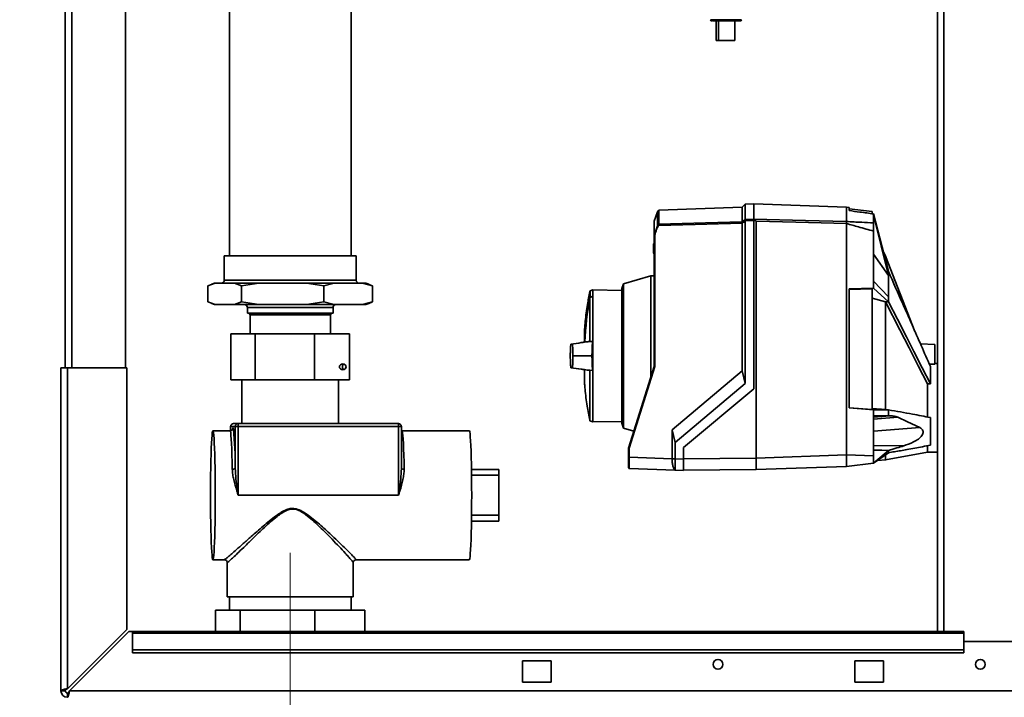
# Paper-space layout 'Blatt2' of a CAD drawing. Units: millimetres. Extents: x 0 to 4200, y 0 to 2970.
# Drawn here: x 541 to 884, y 1530 to 1767 of the extents above; entities that cross this region are included whole.
import ezdxf

# ---------------------------------------------------------------- set-up
doc = ezdxf.new("R2010")
doc.units = ezdxf.units.MM
doc.linetypes.add('CENTERX2', pattern=[20.32, 12.7, -2.54, 2.54, -2.54])
doc.layers.add('1', color=7, linetype='Continuous')
doc.styles.add('SLDTEXTSTYLE1', font='TXT', dxfattribs={"width": 0.605})
doc.dimstyles.new('SLDDIMSTYLE1', dxfattribs={"dimtxt": 35, "dimasz": 25, "dimexe": 0, "dimexo": 0.0625, "dimgap": 8.75, "dimtad": 1, "dimdec": 1, "dimrnd": 1e-09, "dimzin": 12, "dimdsep": 46, "dimtxsty": 'SLDTEXTSTYLE1', "dimsah": 1, "dimcen": 0.09, "dimadec": 0, "dimazin": 3, "dimtfac": 1, "dimtdec": 1, "dimtofl": 0, "dimtmove": 0, "dimatfit": 3, "dimfxl": 1, "dimfrac": 2, "dimtolj": 1, "dimtzin": 12, "dimarcsym": 0})

# ---------------------------------------------------------------- blocks, each defined once
blk = doc.blocks.new('_D_16')
at = {"layer": '1', "ltscale": 10}
for p, q in [((554.9, 1522.64), (554.9, 1051.85)), ((634.9, 1301.34), (634.9, 1051.85)), ((554.9, 1061.85), (472.76, 1061.85)), ((554.9, 1061.85), (634.9, 1061.85))]:
    blk.add_line(p, q, dxfattribs=at)
for points in [[(554.9, 1061.85), (579.9, 1057.85), (579.9, 1065.85)], [(634.9, 1061.85), (609.9, 1065.85), (609.9, 1057.85)]]:
    blk.add_solid(points, dxfattribs=at)
at = {"layer": '1', "ltscale": 10, "insert": (472.76, 1106.97), "char_height": 35, "attachment_point": 1, "style": 'SLDTEXTSTYLE1'}
blk.add_mtext('80', dxfattribs=at)

psp = doc.layouts.new('Blatt2')

# ---------------------------------------------------------------- linework, layer by layer
at = {"color": 7, "linetype": 'Continuous', "lineweight": 35, "ltscale": 10}
for p, q in [((860.65, 2307.34), (860.65, 1553.34)), ((556.4, 1645.34), (556.4, 2095.34)), ((577.4, 1645.34), (577.4, 2095.34)), ((613.7, 1926.34), (613.7, 1684.34)), ((656.1, 1684.34), (656.1, 1926.34)), ((782.07, 1766.72), (781.46, 1766.72)), ((784.35, 1766.72), (782.07, 1766.72)), ((783.45, 1766.34), (783.45, 1759.54)), ((784.35, 1766.34), (784.35, 1759.54)), ((792.37, 1766.72), (789.95, 1766.72)), ((789.95, 1759.54), (789.95, 1766.34)), ((763.4, 1700.18), (763.4, 1700.24)), ((792.56, 1701.31), (763.53, 1700.29)), ((793.6, 1702.34), (792.56, 1701.31)), ((792.56, 1696.25), (792.56, 1701.31)), ((796.6, 1702.45), (793.6, 1702.34)), ((793.6, 1702.34), (793.6, 1697.04)), ((828.9, 1701.35), (796.6, 1702.48)), ((796.6, 1702.48), (796.6, 1697.18)), ((829.9, 1701.23), (828.9, 1701.35)), ((828.9, 1701.35), (828.9, 1696.32)), ((829.9, 1701.23), (829.9, 1700.13)), ((837.9, 1699.84), (829.9, 1700.82)), ((761.9, 1696.42), (763.04, 1699.67)), ((763.04, 1699.67), (763.39, 1700.17)), ((763.04, 1694.83), (763.04, 1699.67)), ((763.39, 1700.17), (763.4, 1700.18)), ((763.39, 1695.4), (763.39, 1700.17)), ((793.6, 1697.04), (796.6, 1697.12)), ((837.9, 1699.22), (837.9, 1699.84)), ((838.4, 1698.99), (838.4, 1698.71)), ((838.4, 1698.99), (843.6, 1678.86)), ((838.4, 1698.71), (838.4, 1695.86)), ((843.6, 1677.45), (838.4, 1698.71)), ((761.9, 1696.42), (761.9, 1691.49)), ((761.9, 1691.49), (763.04, 1694.83)), ((792.56, 1644.23), (792.56, 1695.76)), ((796.6, 1696.64), (793.6, 1696.56)), ((793.6, 1639.78), (793.6, 1696.56)), ((796.6, 1638.01), (796.6, 1696.64)), ((797.4, 1696.48), (797.4, 1613.8)), ((828.9, 1696.32), (828.9, 1696.32)), ((828.9, 1695.64), (828.9, 1695.64)), ((828.9, 1695.64), (828.9, 1614.9)), ((761.9, 1691.49), (761.9, 1691.49)), ((761.9, 1645.79), (761.9, 1691.49)), ((762.09, 1691.47), (762.09, 1645.76)), ((838.4, 1692.97), (838.4, 1675.51)), ((761.6, 1688.53), (761.9, 1688.84)), ((761.9, 1688.63), (761.6, 1688.32)), ((761.6, 1685.58), (761.6, 1688.32)), ((761.9, 1688.84), (761.9, 1688.84)), ((761.9, 1688.64), (761.9, 1688.63)), ((761.9, 1688.63), (761.9, 1685.27)), ((611.9, 1684.34), (611.9, 1675.84)), ((611.9, 1684.34), (632.49, 1684.34)), ((632.49, 1684.34), (657.9, 1684.34)), ((657.9, 1675.84), (657.9, 1684.34)), ((761.6, 1685.58), (761.9, 1685.27)), ((761.9, 1685.06), (761.6, 1685.37)), ((761.9, 1685.27), (761.9, 1685.26)), ((761.9, 1685.06), (761.9, 1685.06)), ((761.9, 1685.06), (761.9, 1685.06)), ((843.6, 1677.45), (838.4, 1684.89)), ((842.61, 1684.17), (841.75, 1686.02)), ((852.84, 1657.97), (842.6, 1684.2)), ((760.69, 1677.36), (751.18, 1674.63)), ((761.9, 1677.38), (760.69, 1677.36)), ((760.69, 1677.36), (760.69, 1641.97)), ((608.65, 1674.84), (606.19, 1673.84)), ((606.19, 1668.34), (606.19, 1673.84)), ((608.53, 1674.84), (607.51, 1674.43)), ((608.53, 1674.84), (608.65, 1674.84)), ((608.65, 1674.84), (615.46, 1674.84)), ((617.92, 1673.84), (615.46, 1674.84)), ((615.46, 1674.84), (623.94, 1674.84)), ((623.94, 1674.84), (617.92, 1673.84)), ((617.92, 1668.34), (617.92, 1673.84)), ((623.94, 1674.84), (640.61, 1674.84)), ((646.63, 1673.84), (640.61, 1674.84)), ((640.61, 1674.84), (650.19, 1674.84)), ((650.19, 1674.84), (646.63, 1673.84)), ((646.63, 1668.34), (646.63, 1673.84)), ((650.19, 1674.84), (660.05, 1674.84)), ((663.6, 1673.84), (660.05, 1674.84)), ((660.05, 1674.84), (661.26, 1674.84)), ((662.28, 1674.43), (661.26, 1674.84)), ((662.26, 1674.38), (663.6, 1673.84)), ((663.6, 1668.34), (663.6, 1673.84)), ((751.18, 1674.63), (750.6, 1672.93)), ((750.6, 1649.45), (750.6, 1672.93)), ((751.18, 1674.63), (751.18, 1624.27)), ((829.9, 1672.87), (838.4, 1673.09)), ((829.9, 1672.87), (829.9, 1631.32)), ((837.9, 1672.81), (829.9, 1672.61)), ((837.9, 1630.7), (837.9, 1672.81)), ((838.4, 1675.51), (838.4, 1673.09)), ((838.4, 1675.51), (843.6, 1670.09)), ((843.6, 1668.36), (838.4, 1673.09)), ((739.43, 1654.46), (739.43, 1669.76)), ((740.41, 1672.46), (739.53, 1672.14)), ((750.6, 1672.28), (740.41, 1672.46)), ((740.41, 1670.25), (740.41, 1672.46)), ((740.41, 1670.25), (740.41, 1670.17)), ((740.41, 1654.52), (740.41, 1670.17)), ((842.56, 1668.3), (837.9, 1669.65)), ((606.19, 1668.34), (608.65, 1667.34)), ((607.51, 1667.74), (608.53, 1667.34)), ((608.65, 1667.34), (608.53, 1667.34)), ((608.65, 1667.34), (615.46, 1667.34)), ((615.46, 1667.34), (617.92, 1668.34)), ((623.94, 1667.34), (615.46, 1667.34)), ((617.92, 1668.34), (623.94, 1667.34)), ((619.95, 1666.34), (619.95, 1664.34)), ((623.94, 1667.34), (640.61, 1667.34)), ((640.61, 1667.34), (646.63, 1668.34)), ((640.61, 1667.34), (650.19, 1667.34)), ((646.63, 1668.34), (650.19, 1667.34)), ((649.85, 1664.34), (649.85, 1666.34)), ((650.19, 1667.34), (660.05, 1667.34)), ((660.05, 1667.34), (663.6, 1668.34)), ((661.26, 1667.34), (660.05, 1667.34)), ((661.26, 1667.34), (662.28, 1667.74)), ((663.6, 1668.34), (662.26, 1667.79)), ((843.6, 1668.36), (842.56, 1668.3)), ((842.6, 1668.28), (842.56, 1668.3)), ((619.95, 1664.34), (633.33, 1664.34)), ((620.9, 1663.74), (620.9, 1657.14)), ((633.33, 1664.34), (649.85, 1664.34)), ((648.9, 1657.14), (648.9, 1663.74)), ((614.23, 1657.14), (614.23, 1641.14)), ((614.23, 1657.14), (622.67, 1657.14)), ((622.67, 1657.14), (622.67, 1641.14)), ((622.67, 1657.14), (643.34, 1657.14)), ((643.34, 1657.14), (655.57, 1657.14)), ((643.34, 1657.14), (643.34, 1641.14)), ((655.57, 1657.14), (655.57, 1641.14)), ((737.54, 1658.71), (737.54, 1654.34)), ((740.41, 1654.52), (739.43, 1654.46)), ((740.41, 1644.38), (740.41, 1654.52)), ((859.8, 1653.45), (854.72, 1653.71)), ((859.8, 1653.45), (859.8, 1646.58)), ((733.7, 1649.45), (733.5, 1649.45)), ((738.85, 1649.45), (733.7, 1649.45)), ((738.85, 1649.45), (740.16, 1649.45)), ((750.6, 1625.97), (750.6, 1649.45)), ((554.9, 1532.64), (554.9, 1645.34)), ((554.9, 1645.34), (557.2, 1645.34)), ((557.2, 1533.34), (557.2, 1645.34)), ((577.9, 1645.34), (557.2, 1645.34)), ((577.9, 1554.04), (577.9, 1645.34)), ((752.9, 1617.25), (761.9, 1645.79)), ((762.09, 1645.76), (753.09, 1617.22)), ((761.9, 1645.79), (761.9, 1645.79)), ((857.85, 1646.56), (859.8, 1646.58)), ((858.2, 1639.74), (858.2, 1645.76)), ((860.65, 1646.84), (859.8, 1646.84)), ((737.54, 1644.55), (737.54, 1640.19)), ((737.6, 1639.4), (737.6, 1644.62)), ((739.43, 1644.43), (739.43, 1626.8)), ((739.43, 1644.43), (740.41, 1644.38)), ((740.41, 1626.44), (740.41, 1644.38)), ((768.1, 1623.71), (792.56, 1644.23)), ((793.6, 1639.78), (792.56, 1644.23)), ((622.67, 1641.14), (614.23, 1641.14)), ((618.05, 1641.14), (618.05, 1625.84)), ((643.34, 1641.14), (622.67, 1641.14)), ((655.57, 1641.14), (643.34, 1641.14)), ((651.75, 1625.84), (651.75, 1641.14)), ((793.6, 1639.78), (769.15, 1619.27)), ((857.2, 1628), (857.2, 1639.65)), ((772.1, 1617.45), (796.6, 1638.01)), ((829.9, 1631.34), (837.9, 1630.7)), ((838.4, 1630.64), (829.9, 1631.32)), ((838.4, 1630.64), (838.4, 1628.54)), ((838.4, 1630.64), (843.6, 1630.64)), ((838.4, 1628.54), (838.4, 1614.55)), ((843.6, 1628.54), (838.4, 1628.54)), ((838.4, 1628.08), (843.6, 1628.54)), ((844.17, 1628.54), (838.4, 1628.03)), ((843.6, 1630.64), (842.65, 1630.72)), ((844.17, 1628.54), (843.6, 1628.54)), ((614.11, 1624.84), (614.11, 1623.37)), ((615.71, 1624.84), (614.11, 1624.84)), ((615.11, 1625.84), (616.71, 1625.84)), ((615.71, 1610.32), (615.71, 1624.84)), ((615.71, 1624.84), (616.75, 1624.84)), ((616.71, 1625.84), (672.67, 1625.84)), ((616.75, 1624.84), (616.75, 1600.84)), ((672.71, 1624.84), (616.75, 1624.84)), ((672.71, 1600.84), (672.71, 1624.84)), ((673.67, 1610.13), (673.67, 1624.84)), ((739.43, 1626.8), (740.41, 1626.44)), ((740.41, 1626.44), (750.6, 1626.62)), ((750.6, 1625.97), (751.18, 1624.27)), ((846.84, 1628.03), (838.4, 1627.36)), ((858.2, 1618.31), (858.2, 1627.91)), ((613.91, 1623.34), (607.91, 1623.34)), ((673.89, 1623.36), (673.67, 1623.39)), ((697.35, 1623.34), (673.87, 1623.34)), ((751.18, 1624.27), (754.78, 1623.23)), ((768.1, 1623.71), (769.15, 1619.27)), ((768.1, 1613.59), (768.1, 1623.71)), ((854.5, 1624.42), (838.4, 1623.15)), ((769.15, 1619.27), (769.15, 1613.55)), ((848.89, 1618.07), (838.4, 1618.16)), ((857.2, 1615.84), (857.2, 1618.25)), ((752.9, 1617.25), (752.9, 1617.25)), ((752.9, 1614.11), (752.9, 1617.25)), ((753.09, 1617.22), (753.09, 1614.11)), ((772.1, 1613.45), (772.1, 1617.45)), ((828.9, 1614.9), (797.4, 1613.8)), ((828.9, 1614.89), (838.4, 1614.55)), ((838.4, 1612.07), (843.6, 1616.49)), ((843.6, 1615.66), (838.4, 1612.07)), ((842.51, 1613.18), (857.2, 1615.84)), ((857.2, 1615.84), (860.65, 1615.84)), ((752.9, 1614.11), (753.09, 1614.11)), ((753.09, 1614.11), (768.1, 1613.59)), ((768.1, 1613.55), (768.1, 1613.59)), ((768.1, 1613.55), (769.15, 1613.55)), ((769.15, 1613.55), (772.1, 1613.45)), ((772.1, 1613.58), (797.4, 1613.8)), ((797.4, 1609.8), (797.4, 1613.8)), ((828.9, 1610.97), (828.9, 1614.17)), ((838.4, 1612.07), (828.9, 1610.9)), ((839.75, 1613), (842.63, 1613.2)), ((673.66, 1610.13), (673.67, 1610.32)), ((698.12, 1609.84), (707.61, 1609.84)), ((707.68, 1607.84), (707.68, 1593.84)), ((769.13, 1609.55), (753.09, 1610.11)), ((772.1, 1609.45), (769.15, 1609.55)), ((772.1, 1609.58), (797.4, 1609.8)), ((828.9, 1610.9), (797.4, 1609.8)), ((616.75, 1600.84), (672.71, 1600.84)), ((698.12, 1591.84), (707.61, 1591.84)), ((607.91, 1578.34), (611.91, 1578.34)), ((612.9, 1577.42), (612.9, 1565.34)), ((656.9, 1565.34), (656.9, 1577.36)), ((657.85, 1578.34), (697.35, 1578.34)), ((612.9, 1565.34), (656.9, 1565.34)), ((613.7, 1565.34), (613.7, 1560.74)), ((656.1, 1560.74), (656.1, 1565.34)), ((608.85, 1553.34), (608.85, 1560.74)), ((608.85, 1560.74), (617.38, 1560.74)), ((617.38, 1553.34), (617.38, 1560.74)), ((617.38, 1560.74), (643.43, 1560.74)), ((643.43, 1553.34), (643.43, 1560.74)), ((643.43, 1560.74), (660.94, 1560.74)), ((660.94, 1553.34), (660.94, 1560.74)), ((577.9, 1554.04), (557.2, 1533.34)), ((557.9, 1532.64), (578.6, 1553.34)), ((579.9, 1553.34), (578.6, 1553.34)), ((869.9, 1553.34), (579.9, 1553.34)), ((579.9, 1552.66), (579.9, 1553.34)), ((579.9, 1552.66), (579.9, 1546.86)), ((579.9, 1552.66), (869.9, 1552.66)), ((869.9, 1552.66), (869.9, 1553.34)), ((869.9, 1552.66), (869.9, 1546.86)), ((869.9, 1549.84), (899.9, 1549.84)), ((579.9, 1546.86), (869.9, 1546.86)), ((579.9, 1546.86), (579.9, 1545.8)), ((579.9, 1545.8), (869.9, 1545.8)), ((869.9, 1546.86), (869.9, 1545.8)), ((715.9, 1543.09), (715.9, 1535.59)), ((725.9, 1543.09), (715.9, 1543.09)), ((725.9, 1535.59), (725.9, 1543.09)), ((831.9, 1543.09), (831.9, 1535.59)), ((841.9, 1543.09), (831.9, 1543.09)), ((841.9, 1535.59), (841.9, 1543.09)), ((715.9, 1535.59), (725.9, 1535.59)), ((831.9, 1535.59), (841.9, 1535.59)), ((556.4, 1532.64), (554.9, 1532.64)), ((1101.89, 1532.64), (557.9, 1532.64)), ((557.2, 1531.84), (557.2, 1530.34))]:
    psp.add_line(p, q, dxfattribs=at)
at = {"color": 1, "linetype": 'Continuous', "lineweight": 35, "ltscale": 10}
for p, q in [((862.95, 2307.34), (862.95, 1553.34)), ((558.7, 1645.34), (558.7, 2095.34)), ((781.46, 1766.72), (782.07, 1766.72)), ((782.07, 1766.72), (792.37, 1766.72)), ((763.53, 1700.29), (763.53, 1695.47)), ((761.9, 1688.64), (761.9, 1688.64)), ((761.9, 1685.26), (761.9, 1685.26)), ((611.9, 1675.84), (632.49, 1675.84)), ((632.49, 1675.84), (657.9, 1675.84)), ((739.4, 1669.75), (739.4, 1671.99)), ((739.53, 1672.14), (739.53, 1669.9)), ((649.85, 1666.34), (619.95, 1666.34)), ((620.9, 1663.74), (633.43, 1663.74)), ((633.43, 1663.74), (648.9, 1663.74)), ((737.54, 1658.75), (737.54, 1654.34)), ((737.54, 1644.55), (737.54, 1640.15)), ((737.58, 1639.69), (737.58, 1644.61)), ((614.11, 1624.84), (614.11, 1623.38)), ((614.11, 1624.84), (614.11, 1624.84)), ((672.71, 1624.84), (673.67, 1624.84)), ((698.15, 1607.84), (707.68, 1607.84)), ((698.15, 1593.84), (707.68, 1593.84)), ((612.91, 1577.34), (612.95, 1577.4))]:
    psp.add_line(p, q, dxfattribs=at)
at = {"color": 7, "linetype": 'Continuous', "lineweight": 35, "ltscale": 10, "flags": 128}
for points in [[(789.05, 1759.54), (788.83, 1759.54), (788.27, 1759.54), (787.43, 1759.54), (786.43, 1759.54), (785.41, 1759.54), (784.5, 1759.54), (783.83, 1759.54), (783.49, 1759.54), (783.52, 1759.54), (783.92, 1759.54), (784.35, 1759.54)], [(787.39, 1759.54), (786.37, 1759.54), (785.45, 1759.54), (784.76, 1759.54), (784.4, 1759.54), (784.41, 1759.54), (784.78, 1759.54), (785.48, 1759.54), (786.41, 1759.54), (787.43, 1759.54), (788.42, 1759.54), (789.24, 1759.54), (789.77, 1759.54), (789.95, 1759.54), (789.76, 1759.54), (789.21, 1759.54), (788.38, 1759.54), (787.39, 1759.54)], [(796.6, 1697.09), (796.6, 1697.1), (796.6, 1697.12), (796.6, 1697.13), (796.6, 1697.14), (796.6, 1697.15), (796.6, 1697.16), (796.6, 1697.17), (796.6, 1697.18)], [(796.6, 1697.18), (814.68, 1696.7), (828.9, 1696.32)], [(792.56, 1695.76), (776.2, 1695.32), (763.35, 1694.98)], [(763.53, 1695.47), (779.79, 1695.9), (792.56, 1696.25)], [(828.9, 1695.64), (811.26, 1696.11), (797.4, 1696.48)], [(843.6, 1678.86), (843.6, 1678.69), (843.6, 1678.52), (843.6, 1678.35), (843.6, 1678.18), (843.6, 1678), (843.6, 1677.82), (843.6, 1677.64), (843.6, 1677.45)], [(740.41, 1670.17), (740.29, 1670.12), (740.16, 1670.07), (740.04, 1670.02), (739.92, 1669.97), (739.8, 1669.92), (739.67, 1669.87), (739.55, 1669.82), (739.43, 1669.76)], [(843.6, 1670.09), (843.6, 1669.87), (843.6, 1669.66), (843.6, 1669.45), (843.6, 1669.23), (843.6, 1669.02), (843.6, 1668.8), (843.6, 1668.58), (843.6, 1668.36)], [(842.6, 1668.28), (847.56, 1658.55), (850.77, 1652.25), (853.98, 1645.95), (857.2, 1639.65)], [(858.2, 1639.74), (855.38, 1645.26), (852.49, 1650.93), (849.83, 1656.15), (846.68, 1662.31), (843.6, 1668.36)], [(842.65, 1630.72), (842.62, 1630.72), (842.6, 1630.72)], [(843.6, 1630.64), (843.6, 1630.37), (843.6, 1630.1), (843.6, 1629.84), (843.6, 1629.57), (843.6, 1629.31), (843.6, 1629.05), (843.6, 1628.79), (843.6, 1628.54)], [(854.5, 1624.42), (850.21, 1626.44), (846.84, 1628.03)], [(607.91, 1623.34), (608.02, 1623.16), (608.12, 1622.63), (608.22, 1621.76), (608.32, 1620.55), (608.41, 1619.04), (608.49, 1617.24), (608.56, 1615.18), (608.62, 1612.89), (608.67, 1610.42), (608.71, 1607.79), (608.74, 1605.05), (608.75, 1602.25), (608.75, 1599.42), (608.74, 1596.62), (608.71, 1593.88), (608.67, 1591.26), (608.62, 1588.78), (608.56, 1586.49), (608.49, 1584.43), (608.41, 1582.63), (608.32, 1581.12), (608.22, 1579.92), (608.12, 1579.04), (608.02, 1578.51), (607.91, 1578.34), (607.81, 1578.51), (607.71, 1579.04), (607.61, 1579.92), (607.51, 1581.12), (607.42, 1582.63), (607.34, 1584.43), (607.27, 1586.49), (607.21, 1588.78), (607.16, 1591.26), (607.12, 1593.88), (607.09, 1596.62), (607.08, 1599.42), (607.08, 1602.25), (607.09, 1605.05), (607.12, 1607.79), (607.16, 1610.42), (607.21, 1612.89), (607.27, 1615.18), (607.34, 1617.24), (607.42, 1619.04), (607.51, 1620.55), (607.61, 1621.76), (607.71, 1622.63), (607.81, 1623.16), (607.91, 1623.34)], [(614.73, 1623.81), (614.8, 1624.14), (614.85, 1624.28)], [(697.35, 1578.34), (697.41, 1578.38), (697.51, 1578.73), (697.61, 1579.44), (697.71, 1580.48), (697.8, 1581.84), (697.89, 1583.5), (697.96, 1585.43), (698.03, 1587.61), (698.09, 1590), (698.13, 1592.55), (698.16, 1595.24), (698.18, 1598.02), (698.19, 1600.84), (698.18, 1603.66), (698.16, 1606.43), (698.13, 1609.12), (698.09, 1611.68), (698.03, 1614.06), (697.96, 1616.24), (697.89, 1618.17), (697.8, 1619.83), (697.71, 1621.2), (697.61, 1622.24), (697.51, 1622.94), (697.41, 1623.29), (697.35, 1623.34)], [(838.4, 1616.56), (841.31, 1616.52), (843.6, 1616.49)], [(843.6, 1616.49), (843.6, 1616.38), (843.6, 1616.27), (843.6, 1616.16), (843.6, 1616.06), (843.6, 1615.96), (843.6, 1615.86), (843.6, 1615.76), (843.6, 1615.66)], [(615.71, 1610.32), (615.69, 1610.24), (615.62, 1610.17), (615.52, 1610.1), (615.39, 1610.04), (615.24, 1609.99), (615.06, 1609.95), (614.87, 1609.93), (614.68, 1609.92)]]:
    psp.add_lwpolyline(points, dxfattribs=at)
at = {"color": 1, "linetype": 'Continuous', "lineweight": 35, "ltscale": 10, "flags": 128}
for points in [[(614.68, 1609.92), (614.63, 1612.48), (614.57, 1614.85), (614.49, 1616.99), (614.41, 1618.86), (614.32, 1620.44), (614.23, 1621.69), (614.12, 1622.6), (614.02, 1623.15), (613.91, 1623.34)], [(614.85, 1624.28), (614.91, 1624.34), (615.02, 1624.14), (615.07, 1623.92)], [(673.87, 1623.34), (673.98, 1623.15), (674.08, 1622.6), (674.18, 1621.69), (674.28, 1620.44), (674.37, 1618.86), (674.45, 1616.99), (674.53, 1614.85), (674.59, 1612.48), (674.64, 1609.92)], [(674.64, 1609.92), (674.44, 1609.93), (674.26, 1609.95), (674.09, 1609.99), (673.94, 1610.04), (673.82, 1610.1), (673.73, 1610.17), (673.68, 1610.24), (673.67, 1610.29)]]:
    psp.add_lwpolyline(points, dxfattribs=at)
at = {"color": 7, "linetype": 'Continuous', "lineweight": 35, "ltscale": 100}
for centre in [(784.15, 1541.84), (875.65, 1541.84)]:
    psp.add_circle(centre, 1.7, dxfattribs=at)
for centre, radius, start, end in [((781.86, 1766.74), 0.4, 182, 270), ((782.47, 1766.74), 0.4, 182, 270), ((791.97, 1766.74), 0.4, 270, 358), ((763.54, 1700.09), 0.2, 92, 134.3263), ((1090.07, 1308.28), 488.91, 127.3302, 127.4831), ((765.33, 1693.67), 2.56, 146.4863, 153.2046), ((764.95, 1698.29), 3.95, 241.0928, 243.8813), ((765.19, 1697.84), 3.4, 234.0058, 237.2415), ((765.33, 1693.68), 2.37, 146.609, 153.3204), ((763.53, 1695.26), 0.203, 91.7458, 137.4291), ((1090.84, 1307.14), 489.9, 127.3543, 127.5069), ((610.9, 1675.84), 1, 270, 0), ((658.9, 1675.84), 1, 180, 270), ((851.58, 1649.45), 113.98, 169.7328, 177.556), ((739.6, 1671.95), 0.2, 110, 168.621), ((618.95, 1666.34), 1, 0, 90), ((650.85, 1666.34), 1, 90, 180), ((620.3, 1663.74), 0.6, 0, 90), ((649.5, 1663.74), 0.6, 90, 180), ((738.04, 1658.71), 0.5, 175.3315, 180), ((738.04, 1640.19), 0.5, 180, 184.6685), ((737.68, 1639.7), 0.1, 184.901, 221.7919), ((615.11, 1624.84), 1, 90.0199, 180.0199), ((616.71, 1624.84), 1, 90.0199, 180.0199), ((610.02, 1625.09), 6.74, 357.8764, 6.3944), ((665.98, 1625.09), 6.74, 357.8764, 6.3944), ((672.67, 1624.84), 1, 359.9801, 89.9801), ((490.18, 1611.25), 125.53, 359.5763, 5.7918), ((694.22, 1608.34), 13.47, 357.8764, 6.3944), ((753.1, 1610.31), 0.2, 180, 268), ((694.22, 1593.34), 13.47, 353.6056, 2.1236), ((557.2, 1532.64), 2.3, 180, 270), ((557.2, 1532.64), 0.8, 180, 270)]:
    psp.add_arc(centre, radius, start, end, dxfattribs=at)
at = {"color": 1, "linetype": 'Continuous', "lineweight": 35, "ltscale": 100}
for centre, radius, start, end in [((851.24, 1649.45), 113.66, 169.7102, 177.551), ((739.72, 1671.35), 1.62, 258.8965, 259.5856), ((742.43, 1670.96), 3.09, 200.1392, 201.7175)]:
    psp.add_arc(centre, radius, start, end, dxfattribs=at)
at = {"color": 7, "linetype": 'Continuous', "lineweight": 35, "ltscale": 100}
psp.add_ellipse((653.21, 1645.64), major_axis=(1.18, 0), ratio=0.850345, dxfattribs=at)
psp.add_ellipse((653.94, 1645.64), major_axis=(0, 1), ratio=0.812996, start_param=0.37364, end_param=2.767952, dxfattribs=at)
at = {"color": 7, "linetype": 'Continuous', "lineweight": 35, "ltscale": 10}
for points, knots in [([(781.88, 1766.34), (781.87, 1766.34), (781.79, 1766.34), (781.97, 1766.34), (782.12, 1766.34)], [0, 0, 0, 0, 0.106871, 1, 1, 1, 1]), ([(782.49, 1766.34), (782.49, 1766.34), (782.37, 1766.34), (782.82, 1766.34), (783.86, 1766.34), (785.49, 1766.34), (787.37, 1766.34), (789.22, 1766.34), (790.76, 1766.34), (791.81, 1766.34), (791.92, 1766.34), (791.97, 1766.34)], [0, 0, 0, 0, 0.009309, 0.133145, 0.256982, 0.380818, 0.504655, 0.628491, 0.752327, 0.876164, 1, 1, 1, 1]), ([(793.6, 1697.04), (793.59, 1697.02), (793.59, 1696.98), (793.59, 1696.85), (793.59, 1696.71), (793.59, 1696.61), (793.6, 1696.56)], [0, 0, 0, 0, 0.261024, 0.52197, 0.783288, 1, 1, 1, 1]), ([(793.6, 1697.04), (793.6, 1697.04), (793.6, 1697.04), (793.6, 1697.04), (793.6, 1697.04)], [0, 0, 0, 0, 0.56, 1, 1, 1, 1]), ([(796.6, 1697.09), (796.6, 1697.06), (796.6, 1697), (796.6, 1696.85), (796.6, 1696.72), (796.6, 1696.64)], [0, 0, 0, 0, 0.280776, 0.561514, 1, 1, 1, 1]), ([(838.4, 1698.99), (836.81, 1699.2), (833.98, 1699.59), (831.14, 1699.97), (829.9, 1700.13)], [0, 0, 0, 0, 0.56, 1, 1, 1, 1]), ([(763.21, 1694.74), (763.03, 1694.35), (762.53, 1693.3), (762.26, 1692.17), (762.09, 1691.47)], [0, 0, 0, 0, 0.3756848, 1, 1, 1, 1]), ([(763.19, 1695.09), (763.21, 1695.12), (763.26, 1695.18), (763.31, 1695.26), (763.35, 1695.32), (763.37, 1695.36), (763.38, 1695.38), (763.38, 1695.4), (763.39, 1695.4)], [0, 0, 0, 0, 0.256926, 0.499089, 0.638811, 0.76459, 0.882538, 1, 1, 1, 1]), ([(763.53, 1695.47), (763.53, 1695.46), (763.53, 1695.44), (763.51, 1695.38), (763.47, 1695.28), (763.41, 1695.13), (763.37, 1695.03), (763.35, 1694.98)], [0, 0, 0, 0, 0.136933, 0.266901, 0.517326, 0.763532, 1, 1, 1, 1]), ([(792.56, 1695.77), (792.56, 1695.82), (792.56, 1695.94), (792.55, 1696.08), (792.56, 1696.19), (792.56, 1696.23), (792.56, 1696.25)], [0, 0, 0, 0, 0.259957, 0.519835, 0.780096, 1, 1, 1, 1]), ([(792.56, 1696.25), (792.56, 1696.25), (792.56, 1696.25), (792.56, 1696.25), (792.56, 1696.25)], [0, 0, 0, 0, 0.56, 1, 1, 1, 1]), ([(792.56, 1695.77), (792.56, 1695.77), (792.56, 1695.77), (792.56, 1695.76), (792.56, 1695.76)], [0, 0, 0, 0, 0.56, 1, 1, 1, 1]), ([(793.6, 1696.56), (793.6, 1696.56), (793.6, 1696.56), (793.6, 1696.56), (793.6, 1696.56)], [0, 0, 0, 0, 0.56, 1, 1, 1, 1]), ([(797.4, 1696.48), (797.39, 1696.5), (797.38, 1696.53), (797.34, 1696.56), (797.23, 1696.62), (796.97, 1696.7), (796.75, 1696.75), (796.6, 1696.78)], [0, 0, 0, 0, 0.04664, 0.09585, 0.206195, 0.46631, 1, 1, 1, 1]), ([(828.9, 1696.32), (828.89, 1696.29), (828.89, 1696.24), (828.9, 1696.07), (828.89, 1695.87), (828.89, 1695.72), (828.9, 1695.64)], [0, 0, 0, 0, 0.250875, 0.501055, 0.75859, 1, 1, 1, 1]), ([(828.9, 1696.32), (830.68, 1696.23), (833.85, 1696.09), (837.01, 1695.93), (838.4, 1695.86)], [0, 0, 0, 0, 0.5626919, 1, 1, 1, 1]), ([(838.4, 1692.97), (836.63, 1693.47), (833.47, 1694.36), (830.3, 1695.25), (828.9, 1695.64)], [0, 0, 0, 0, 0.557795, 1, 1, 1, 1]), ([(838.4, 1695.86), (838.4, 1695.73), (838.4, 1695.48), (838.4, 1694.71), (838.4, 1693.84), (838.4, 1693.26), (838.4, 1692.97)], [0, 0, 0, 0, 0.279964, 0.559486, 0.779618, 1, 1, 1, 1]), ([(762.09, 1691.47), (762.06, 1691.47), (762.01, 1691.47), (761.95, 1691.48), (761.91, 1691.49), (761.9, 1691.49), (761.9, 1691.49)], [0, 0, 0, 0, 0.252397, 0.524839, 0.770124, 1, 1, 1, 1]), ([(761.6, 1688.32), (761.6, 1688.34), (761.6, 1688.37), (761.6, 1688.43), (761.6, 1688.48), (761.6, 1688.51), (761.6, 1688.53), (761.6, 1688.53), (761.6, 1688.53)], [0, 0, 0, 0, 0.145398, 0.333777, 0.5, 0.666223, 0.854602, 1, 1, 1, 1]), ([(761.9, 1688.84), (761.9, 1688.84), (761.9, 1688.83), (761.89, 1688.8), (761.89, 1688.75), (761.9, 1688.69), (761.9, 1688.65), (761.9, 1688.64)], [0, 0, 0, 0, 0.21214, 0.424054, 0.638862, 0.853157, 1, 1, 1, 1]), ([(761.6, 1685.37), (761.6, 1685.37), (761.6, 1685.37), (761.6, 1685.39), (761.6, 1685.42), (761.6, 1685.47), (761.6, 1685.52), (761.6, 1685.56), (761.6, 1685.58)], [0, 0, 0, 0, 0.145398, 0.333777, 0.5, 0.666223, 0.854602, 1, 1, 1, 1]), ([(761.9, 1685.26), (761.9, 1685.24), (761.9, 1685.19), (761.89, 1685.13), (761.89, 1685.09), (761.9, 1685.06), (761.9, 1685.06), (761.9, 1685.06)], [0, 0, 0, 0, 0.2121401, 0.4240538, 0.6388623, 0.8531571, 1, 1, 1, 1]), ([(842.6, 1684.2), (842.6, 1684.13), (842.6, 1683.99), (842.6, 1683.42), (842.6, 1682.81), (842.6, 1682.73)], [0, 0, 0, 0, 0.457187, 0.935464, 1, 1, 1, 1]), ([(843.6, 1678.86), (845.26, 1675.12), (848, 1668.95), (851.8, 1660.34), (855.02, 1653.05), (857.14, 1648.19), (858.2, 1645.76)], [0, 0, 0, 0, 0.339527, 0.559842, 0.780353, 1, 1, 1, 1]), ([(843.6, 1677.45), (843.6, 1676.23), (843.6, 1674.04), (843.6, 1671.29), (843.6, 1670.09)], [0, 0, 0, 0, 0.559902, 1, 1, 1, 1]), ([(739.41, 1671.88), (739.12, 1670.38), (738.46, 1666.96), (737.86, 1662.56), (737.64, 1659.66), (737.57, 1658.72)], [0, 0, 0, 0, 0.3431831, 0.7866472, 1, 1, 1, 1]), ([(739.4, 1669.75), (739.41, 1669.77), (739.42, 1669.81), (739.45, 1669.85), (739.49, 1669.88), (739.52, 1669.89), (739.53, 1669.9)], [0, 0, 0, 0, 0.286289, 0.548188, 0.785962, 1, 1, 1, 1]), ([(739.53, 1669.9), (739.7, 1669.97), (739.99, 1670.08), (740.28, 1670.2), (740.41, 1670.25)], [0, 0, 0, 0, 0.56, 1, 1, 1, 1]), ([(842.6, 1668.28), (842.6, 1666.59), (842.6, 1663.15), (842.6, 1657.47), (842.6, 1651.52), (842.6, 1645.53), (842.6, 1639.59), (842.6, 1634.64), (842.6, 1631.79), (842.6, 1630.72)], [0, 0, 0, 0, 0.1490863, 0.3024971, 0.4515634, 0.6049522, 0.7540354, 0.9074438, 1, 1, 1, 1]), ([(733.5, 1649.45), (733.5, 1650), (733.49, 1651.21), (733.43, 1652.68), (733.33, 1653.71), (733.23, 1653.52), (733.14, 1653.56), (733.05, 1653.54), (732.96, 1653.56), (732.87, 1653.52), (732.77, 1653.71), (732.67, 1652.68), (732.61, 1651.21), (732.6, 1650), (732.6, 1649.45)], [0, 0, 0, 0, 0.101925, 0.224903, 0.29771, 0.370199, 0.436631, 0.5, 0.563368, 0.6298, 0.702289, 0.775095, 0.898074, 1, 1, 1, 1]), ([(738.49, 1654.39), (737.79, 1654.29), (735.9, 1654.01), (734.01, 1653.72), (732.82, 1653.55)], [0, 0, 0, 0, 0.371253, 1, 1, 1, 1]), ([(737.54, 1654.25), (737.16, 1654.19), (735.6, 1653.96), (734.04, 1653.73), (732.86, 1653.55)], [0, 0, 0, 0, 0.2422308, 1, 1, 1, 1]), ([(739.43, 1654.46), (739.27, 1654.45), (738.96, 1654.43), (738.66, 1654.4), (738.52, 1654.39), (738.49, 1654.39)], [0, 0, 0, 0, 0.452622, 0.892747, 1, 1, 1, 1]), ([(740.16, 1649.45), (740.16, 1650.13), (740.17, 1651.5), (740.25, 1653.11), (740.34, 1654.08), (740.39, 1654.41), (740.41, 1654.52)], [0, 0, 0, 0, 0.336847, 0.673902, 0.895241, 1, 1, 1, 1]), ([(732.6, 1649.45), (732.6, 1648.9), (732.61, 1647.69), (732.67, 1646.22), (732.77, 1645.19), (732.87, 1645.38), (732.96, 1645.34), (733.05, 1645.35), (733.14, 1645.34), (733.23, 1645.38), (733.33, 1645.19), (733.43, 1646.22), (733.49, 1647.69), (733.5, 1648.9), (733.5, 1649.45)], [0, 0, 0, 0, 0.101926, 0.224905, 0.29771, 0.370199, 0.436632, 0.5, 0.563368, 0.629801, 0.70229, 0.775096, 0.898075, 1, 1, 1, 1]), ([(740.16, 1649.45), (740.16, 1648.76), (740.17, 1647.39), (740.25, 1645.79), (740.34, 1644.82), (740.39, 1644.49), (740.41, 1644.38)], [0, 0, 0, 0, 0.336847, 0.673902, 0.895241, 1, 1, 1, 1]), ([(732.82, 1645.35), (734.01, 1645.17), (735.58, 1644.94), (737.15, 1644.7), (737.54, 1644.65)], [0, 0, 0, 0, 0.755459, 1, 1, 1, 1]), ([(732.86, 1645.34), (734.04, 1645.17), (735.92, 1644.89), (737.79, 1644.61), (738.49, 1644.5)], [0, 0, 0, 0, 0.629661, 1, 1, 1, 1]), ([(762.09, 1645.76), (762.06, 1645.77), (762.01, 1645.77), (761.95, 1645.78), (761.9, 1645.79), (761.9, 1645.79), (761.9, 1645.79)], [0, 0, 0, 0, 0.246799, 0.513106, 0.765708, 1, 1, 1, 1]), ([(738.49, 1644.51), (738.53, 1644.51), (738.69, 1644.49), (738.99, 1644.47), (739.28, 1644.45), (739.43, 1644.43)], [0, 0, 0, 0, 0.158671, 0.579246, 1, 1, 1, 1]), ([(737.62, 1639.52), (737.66, 1638.96), (737.84, 1636.43), (738.41, 1632.23), (739.1, 1628.62), (739.41, 1626.97)], [0, 0, 0, 0, 0.1308666, 0.6007702, 1, 1, 1, 1]), ([(858.2, 1639.74), (858.01, 1639.72), (857.68, 1639.69), (857.34, 1639.66), (857.2, 1639.65)], [0, 0, 0, 0, 0.56, 1, 1, 1, 1]), ([(842.6, 1630.72), (842.06, 1630.76), (841.19, 1630.82), (839.96, 1630.91), (838.93, 1630.99), (838.24, 1631.04), (837.9, 1631.06)], [0, 0, 0, 0, 0.34, 0.56, 0.78, 1, 1, 1, 1]), ([(843.6, 1630.64), (845, 1630.39), (847.81, 1629.89), (852.75, 1629), (856.13, 1628.32), (858.2, 1627.91)], [0, 0, 0, 0, 0.279799, 0.560177, 1, 1, 1, 1]), ([(846.84, 1628.03), (846.63, 1628.11), (846.21, 1628.29), (845.33, 1628.49), (844.63, 1628.52), (844.17, 1628.54)], [0, 0, 0, 0, 0.259154, 0.518212, 1, 1, 1, 1]), ([(614.72, 1623.79), (614.7, 1623.76), (614.68, 1623.71), (614.48, 1623.5), (614.15, 1623.31), (613.97, 1623.35), (613.94, 1623.35)], [0, 0, 0, 0, 0.233736, 0.593425, 0.944061, 1, 1, 1, 1]), ([(848.89, 1618.07), (850.05, 1618.48), (851.83, 1619.11), (853.87, 1620.26), (854.93, 1621.17), (855.5, 1621.99), (855.69, 1622.71), (855.59, 1623.4), (855.2, 1624.01), (854.74, 1624.27), (854.5, 1624.42)], [0, 0, 0, 0, 0.313043, 0.480991, 0.591546, 0.666095, 0.741296, 0.805101, 0.895314, 1, 1, 1, 1]), ([(858.2, 1618.31), (857.29, 1618.13), (855.49, 1617.76), (852.74, 1617.25), (850.19, 1616.79), (847.83, 1616.38), (845.7, 1616.02), (844.29, 1615.78), (843.6, 1615.66)], [0, 0, 0, 0, 0.1879381, 0.3768408, 0.5644908, 0.7124061, 0.859111, 1, 1, 1, 1]), ([(843.6, 1616.49), (844.09, 1616.62), (845.08, 1616.9), (846.85, 1617.42), (848.11, 1617.82), (848.89, 1618.07)], [0, 0, 0, 0, 0.277513, 0.557885, 1, 1, 1, 1]), ([(752.9, 1617.25), (752.9, 1617.25), (752.9, 1617.25), (752.95, 1617.24), (753.01, 1617.23), (753.06, 1617.22), (753.09, 1617.22)], [0, 0, 0, 0, 0.234292, 0.486894, 0.753201, 1, 1, 1, 1]), ([(828.9, 1614.17), (828.9, 1614.31), (828.9, 1614.54), (828.9, 1614.79), (828.9, 1614.89)], [0, 0, 0, 0, 0.559985, 1, 1, 1, 1]), ([(838.4, 1614.55), (838.4, 1614.18), (838.4, 1613.46), (838.4, 1612.64), (838.4, 1612.15), (838.4, 1612.09), (838.4, 1612.07)], [0, 0, 0, 0, 0.2793738, 0.558985, 0.7793245, 1, 1, 1, 1]), ([(842.6, 1614.97), (842.6, 1614.53), (842.6, 1613.41), (842.6, 1613.3), (842.6, 1613.23)], [0, 0, 0, 0, 0.394679, 1, 1, 1, 1]), ([(752.9, 1610.39), (752.9, 1610.39), (752.9, 1610.42), (752.9, 1610.69), (752.9, 1611.35), (752.9, 1612.38), (752.9, 1613.33), (752.9, 1613.85), (752.9, 1614.11)], [0, 0, 0, 0, 0.003596, 0.151517, 0.426249, 0.70098, 0.848901, 1, 1, 1, 1]), ([(753.09, 1614.11), (753.09, 1613.59), (753.08, 1612.54), (753.08, 1611.23), (753.08, 1610.41), (753.09, 1610.3), (753.09, 1610.26)], [0, 0, 0, 0, 0.28581, 0.571541, 0.857272, 1, 1, 1, 1]), ([(769.17, 1609.55), (769.15, 1609.57), (769.07, 1609.61), (768.7, 1610.06), (768.39, 1610.96), (768.14, 1612.17), (768.12, 1613.1), (768.1, 1613.55)], [0, 0, 0, 0, 0.12378, 0.341327, 0.562397, 0.785738, 1, 1, 1, 1]), ([(769.15, 1613.55), (769.14, 1613.1), (769.14, 1612.2), (769.13, 1611), (769.14, 1610.1), (769.14, 1609.62), (769.14, 1609.57), (769.15, 1609.55)], [0, 0, 0, 0, 0.214952, 0.429824, 0.644441, 0.859214, 1, 1, 1, 1]), ([(772.1, 1613.45), (772.1, 1612.9), (772.1, 1611.85), (772.1, 1610.56), (772.1, 1609.64), (772.1, 1609.51), (772.1, 1609.45)], [0, 0, 0, 0, 0.259932, 0.5, 0.740068, 1, 1, 1, 1]), ([(828.9, 1610.9), (828.9, 1610.9), (828.9, 1610.91), (828.9, 1610.95), (828.9, 1610.97)], [0, 0, 0, 0, 0.559955, 1, 1, 1, 1]), ([(616.75, 1600.84), (616.75, 1600.85), (616.59, 1601.35), (616.03, 1603.17), (615.34, 1605.6), (614.8, 1608.12), (614.72, 1609.32), (614.68, 1609.92)], [0, 0, 0, 0, 0.00313, 0.166318, 0.594944, 0.79581, 1, 1, 1, 1]), ([(615.71, 1610.32), (615.78, 1609.06), (615.92, 1606.44), (616.39, 1603.27), (616.67, 1601.38), (616.75, 1600.85), (616.75, 1600.84)], [0, 0, 0, 0, 0.401622, 0.83256, 0.996805, 1, 1, 1, 1]), ([(674.64, 1609.92), (674.61, 1609.33), (674.57, 1608.13), (674.09, 1605.61), (673.42, 1603.17), (672.87, 1601.35), (672.71, 1600.85), (672.71, 1600.84)], [0, 0, 0, 0, 0.200473, 0.405059, 0.833682, 0.99687, 1, 1, 1, 1]), ([(611.95, 1578.33), (611.96, 1578.34), (612.06, 1578.34), (612.33, 1578.27), (612.65, 1578.05), (612.84, 1577.73), (612.9, 1577.49), (612.9, 1577.41), (612.9, 1577.41)], [0, 0, 0, 0, 0.03214, 0.270535, 0.525375, 0.787454, 0.997431, 1, 1, 1, 1]), ([(656.9, 1577.35), (656.9, 1577.44), (656.91, 1577.64), (657.08, 1577.97), (657.36, 1578.22), (657.65, 1578.33), (657.8, 1578.33), (657.84, 1578.33)], [0, 0, 0, 0, 0.190681, 0.430463, 0.674909, 0.891568, 1, 1, 1, 1]), ([(557.2, 1533.34), (557.04, 1533.31), (556.89, 1533.28), (556.6, 1533.23), (556.45, 1533.2), (556.18, 1533.14), (556.04, 1533.11), (555.79, 1533.05), (555.68, 1533.02), (555.46, 1532.96), (555.37, 1532.93), (555.2, 1532.87), (555.13, 1532.84), (554.96, 1532.75), (554.9, 1532.7), (554.9, 1532.64)], [0, 0, 0, 0, 0.125, 0.125, 0.25, 0.25, 0.375, 0.375, 0.5, 0.5, 0.625, 0.625, 0.75, 0.75, 1, 1, 1, 1]), ([(557.2, 1533.34), (557.09, 1533.28), (556.99, 1533.23), (556.79, 1533.11), (556.71, 1533.05), (556.48, 1532.87), (556.4, 1532.76), (556.4, 1532.64)], [0, 0, 0, 0, 0.25, 0.25, 0.5, 0.5, 1, 1, 1, 1]), ([(557.2, 1530.34), (557.23, 1530.34), (557.25, 1530.35), (557.31, 1530.41), (557.34, 1530.45), (557.4, 1530.57), (557.43, 1530.64), (557.49, 1530.81), (557.52, 1530.9), (557.58, 1531.12), (557.61, 1531.23), (557.67, 1531.48), (557.7, 1531.62), (557.78, 1532.03), (557.84, 1532.33), (557.9, 1532.64)], [0, 0, 0, 0, 0.125, 0.125, 0.25, 0.25, 0.375, 0.375, 0.5, 0.5, 0.625, 0.625, 0.75, 0.75, 1, 1, 1, 1]), ([(557.2, 1531.84), (557.26, 1531.84), (557.31, 1531.86), (557.43, 1531.94), (557.49, 1532), (557.67, 1532.22), (557.78, 1532.42), (557.9, 1532.64)], [0, 0, 0, 0, 0.25, 0.25, 0.5, 0.5, 1, 1, 1, 1])]:
    psp.add_open_spline(points, degree=3, knots=knots, dxfattribs=at)
at = {"color": 1, "linetype": 'Continuous', "lineweight": 35, "ltscale": 10}
for points, knots in [([(672.71, 1600.84), (672.71, 1600.85), (672.79, 1601.38), (673.06, 1603.27), (673.51, 1606.37), (673.61, 1608.93), (673.66, 1610.13)], [0, 0, 0, 0, 0.003261, 0.170926, 0.610834, 1, 1, 1, 1]), ([(611.91, 1578.34), (611.93, 1578.34), (612.01, 1578.37), (612.39, 1578.64), (613.23, 1579.33), (614.46, 1580.39), (616.21, 1581.92), (618.49, 1583.94), (621.6, 1586.71), (625.42, 1590.05), (628.95, 1593), (631.77, 1594.92), (633.51, 1595.84), (635.31, 1596.3), (637.2, 1596.12), (639.42, 1595.11), (642.5, 1592.93), (646.21, 1589.74), (649.81, 1586.42), (652.73, 1583.64), (654.74, 1581.69), (656.19, 1580.24), (657.16, 1579.24), (657.75, 1578.59), (657.97, 1578.3), (657.87, 1578.36), (657.85, 1578.37)], [0, 0, 0, 0, 0.015295, 0.049919, 0.085644, 0.125041, 0.16551, 0.218557, 0.272999, 0.346404, 0.421828, 0.447917, 0.474431, 0.495121, 0.515877, 0.543733, 0.585241, 0.658557, 0.733844, 0.787479, 0.842453, 0.879461, 0.917306, 0.954133, 0.992256, 1, 1, 1, 1]), ([(656.89, 1577.35), (656.86, 1577.42), (656.79, 1577.57), (656.2, 1578.28), (655.29, 1579.32), (653.91, 1580.82), (651.99, 1582.87), (649.21, 1585.75), (645.8, 1589.24), (642.23, 1592.55), (639.27, 1594.85), (637.15, 1595.91), (635.32, 1596.1), (633.6, 1595.62), (631.93, 1594.67), (629.26, 1592.64), (625.84, 1589.61), (622.24, 1586.1), (619.24, 1583.2), (617.04, 1581.08), (615.34, 1579.46), (614.16, 1578.36), (613.37, 1577.66), (613.01, 1577.37), (612.93, 1577.34), (612.91, 1577.34)], [0, 0, 0, 0, 0.037073, 0.075094, 0.113029, 0.151002, 0.206, 0.261083, 0.336153, 0.411244, 0.452737, 0.480164, 0.500335, 0.520528, 0.546633, 0.572879, 0.648041, 0.72321, 0.777717, 0.832149, 0.873445, 0.914691, 0.9496, 0.984486, 1, 1, 1, 1])]:
    psp.add_open_spline(points, degree=3, knots=knots, dxfattribs=at)
at = {"layer": '1', "color": 7, "linetype": 'CENTERX2', "lineweight": 18, "ltscale": 10}
psp.add_line((634.9, 1311.34), (634.9, 1580.74), dxfattribs=at)

# ---------------------------------------------------------------- dimensions: what is measured, and where the dimension line sits
at = {"layer": '1', "ltscale": 10}
dim = psp.add_linear_dim(base=(634.9, 1061.85), p1=(554.9, 1532.64), p2=(634.9, 1311.34), dimstyle='SLDDIMSTYLE1', dxfattribs=at)
dim.commit()
dim.dimension.update_dxf_attribs({"geometry": '_D_16', "text_midpoint": (499.5, 1061.85), "dimtype": 160})

doc.saveas('drawing.dxf')
